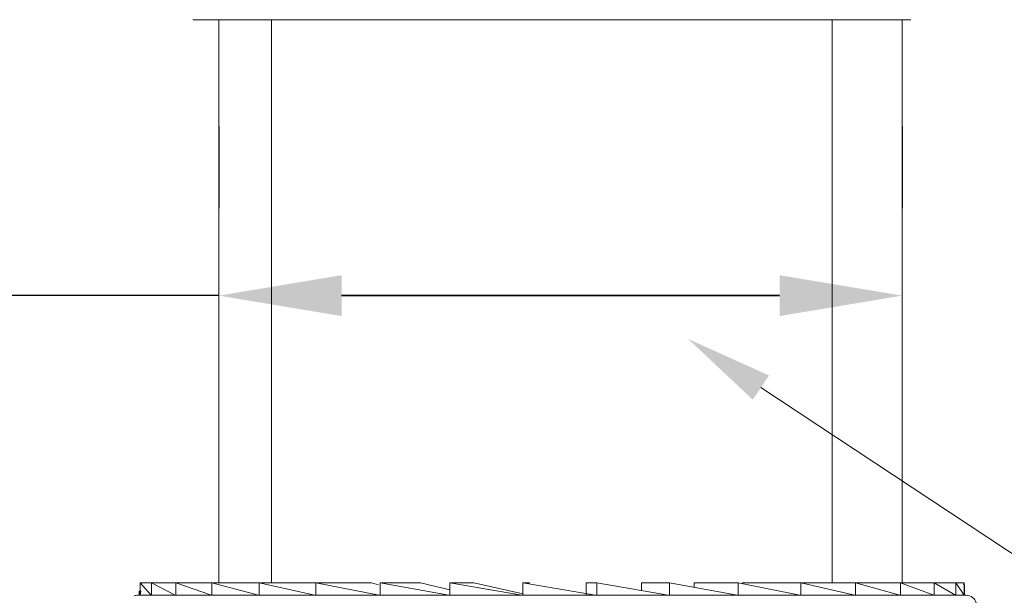
# Model space of a CAD drawing. Units: millimetres. Extents: x 2101.5 to 2157.7, y 1569.3 to 1628.4.
# Drawn here: x 2124.6 to 2130.3, y 1594.4 to 1597.7 of the extents above; entities that cross this region are included whole.
import ezdxf

# ---------------------------------------------------------------- set-up
doc = ezdxf.new("R2010")
doc.units = ezdxf.units.MM
doc.layers.add('cotas', color=8, linetype='Continuous', lineweight=5)
doc.layers.add('cuerpo', color=7, linetype='Continuous', lineweight=5)
doc.styles.add('ARIAL', font='arial.ttf')
doc.dimstyles.new('RS__E1_10_', dxfattribs={"dimtxt": 1.5, "dimasz": 0.7, "dimexe": 0.5, "dimexo": 1, "dimgap": 1, "dimtad": 0, "dimtih": 1, "dimtoh": 1, "dimdec": 0, "dimlfac": 10, "dimdsep": 46, "dimtxsty": 'ARIAL', "dimcen": 0, "dimclrd": 256, "dimclre": 256, "dimclrt": 256, "dimadec": 0, "dimazin": 0, "dimtfac": 1, "dimtdec": 0, "dimtofl": 0, "dimtmove": 0, "dimatfit": 3, "dimfxl": 1, "dimarcsym": 0})

# ---------------------------------------------------------------- blocks, each defined once
blk = doc.blocks.new('*D38')
at = {"layer": 'cotas', "lineweight": -2}
for p, q in [((2124.2297, 1597.8313), (2112.0074, 1597.8313)), ((2112.5074, 1597.1313), (2112.5074, 1590.4035)), ((2112.5074, 1575.5455), (2112.5074, 1581.1945)), ((2126.1889, 1574.8455), (2112.0074, 1574.8455))]:
    blk.add_line(p, q, dxfattribs=at)
at = {"layer": 'cotas'}
for points in [[(2112.6241, 1597.1313), (2112.3907, 1597.1313), (2112.5074, 1597.8313)], [(2112.3907, 1575.5455), (2112.6241, 1575.5455), (2112.5074, 1574.8455)]]:
    blk.add_solid(points, dxfattribs=at)
at = {"layer": 'Defpoints', "color": 0}
for p in [(2125.2297, 1597.8313), (2112.5074, 1574.8455), (2127.1889, 1574.8455)]:
    blk.add_point(p, dxfattribs=at)
at = {"layer": 'cotas', "insert": (2112.5074, 1585.799), "char_height": 1.5, "attachment_point": 5, "rotation": 90, "style": 'ARIAL'}
blk.add_mtext('min.350', dxfattribs=at)
blk = doc.blocks.new('*D49')
at = {"layer": 'cotas', "lineweight": -2}
for p, q in [((2140.811, 1598.5313), (2140.811, 1599.2313)), ((2131.161, 1597.8313), (2141.311, 1597.8313)), ((2131.0402, 1594.4659), (2141.311, 1594.4659)), ((2140.811, 1593.7659), (2140.811, 1593.0659))]:
    blk.add_line(p, q, dxfattribs=at)
at = {"layer": 'cotas'}
for points in [[(2140.6943, 1598.5313), (2140.9276, 1598.5313), (2140.811, 1597.8313)], [(2140.9276, 1593.7659), (2140.6943, 1593.7659), (2140.811, 1594.4659)]]:
    blk.add_solid(points, dxfattribs=at)
at = {"layer": 'Defpoints', "color": 0}
for p in [(2130.161, 1597.8313), (2130.0402, 1594.4659), (2140.811, 1594.4659)]:
    blk.add_point(p, dxfattribs=at)
at = {"layer": 'cotas', "insert": (2140.811, 1596.3113), "char_height": 1.5, "attachment_point": 5, "style": 'ARIAL'}
blk.add_mtext('max.40', dxfattribs=at)
blk = doc.blocks.new('*D54')
at = {"layer": 'cotas', "lineweight": -2}
for p, q in [((2125.786, 1597.0736), (2125.786, 1596.6061)), ((2129.686, 1597.0736), (2129.686, 1596.6061)), ((2125.786, 1596.1061), (2124.1055, 1596.1061)), ((2126.486, 1596.1061), (2128.986, 1596.1061)), ((2128.986, 1596.1061), (2126.486, 1596.1061))]:
    blk.add_line(p, q, dxfattribs=at)
at = {"layer": 'cotas'}
for points in [[(2126.486, 1596.2228), (2126.486, 1595.9895), (2125.786, 1596.1061)], [(2128.986, 1595.9895), (2128.986, 1596.2228), (2129.686, 1596.1061)]]:
    blk.add_solid(points, dxfattribs=at)
at = {"layer": 'Defpoints', "color": 0}
for p in [(2125.786, 1596.0736), (2129.686, 1596.1061), (2129.686, 1596.0736)]:
    blk.add_point(p, dxfattribs=at)
at = {"layer": 'cotas', "insert": (2121.211, 1596.1061), "char_height": 1.5, "attachment_point": 5, "style": 'ARIAL'}
blk.add_mtext('Ø35', dxfattribs=at)

msp = doc.modelspace()

# ---------------------------------------------------------------- linework, layer by layer
at = {"layer": 'cotas', "linetype": 'Continuous'}
msp.add_line((2128.8793, 1595.5812), (2131.7136, 1593.7091), dxfattribs=at)
msp.add_solid([(2128.4636, 1595.8591), (2128.833, 1595.5119), (2128.9256, 1595.6505)], dxfattribs=at)
at = {"layer": 'cuerpo'}
for p, q in [((2125.636, 1597.6813), (2129.736, 1597.6813)), ((2125.786, 1597.6813), (2125.786, 1594.4659)), ((2126.086, 1597.6813), (2126.086, 1594.4659)), ((2129.286, 1594.4659), (2129.286, 1597.6813)), ((2129.686, 1594.4659), (2129.686, 1597.6813)), ((2125.3358, 1594.4659), (2125.3991, 1594.3959)), ((2125.4007, 1594.4659), (2125.3358, 1594.4659)), ((2125.3358, 1594.4659), (2125.3358, 1594.3959)), ((2125.4007, 1594.4659), (2125.5362, 1594.3959)), ((2125.5389, 1594.4659), (2125.4007, 1594.4659)), ((2125.4007, 1594.4659), (2125.4007, 1594.3959)), ((2125.5389, 1594.4659), (2125.7425, 1594.3959)), ((2125.7462, 1594.4659), (2125.5389, 1594.4659)), ((2125.5389, 1594.4659), (2125.5389, 1594.3959)), ((2125.7462, 1594.4659), (2126.0112, 1594.3959)), ((2126.0159, 1594.4659), (2125.7462, 1594.4659)), ((2125.7462, 1594.4659), (2125.7462, 1594.3959)), ((2126.0159, 1594.4659), (2126.3337, 1594.3959)), ((2126.3392, 1594.4659), (2126.0159, 1594.4659)), ((2126.0159, 1594.4659), (2126.0159, 1594.3959)), ((2126.3392, 1594.4659), (2126.6997, 1594.3959)), ((2126.6566, 1594.4659), (2126.3392, 1594.4659)), ((2126.3392, 1594.4659), (2126.3392, 1594.3959)), ((2126.6963, 1594.4558), (2126.6566, 1594.4659)), ((2126.7058, 1594.4659), (2127.0974, 1594.3959)), ((2126.9368, 1594.4659), (2126.7058, 1594.4659)), ((2126.7058, 1594.4659), (2126.7058, 1594.3959)), ((2127.1039, 1594.4268), (2126.9368, 1594.4659)), ((2127.1039, 1594.4659), (2127.1039, 1594.3959)), ((2127.1039, 1594.4659), (2127.514, 1594.3959)), ((2127.241, 1594.4659), (2127.1039, 1594.4659)), ((2127.5207, 1594.4035), (2127.241, 1594.4659)), ((2127.5207, 1594.4659), (2127.9362, 1594.3959)), ((2127.5596, 1594.4659), (2127.5207, 1594.4659)), ((2127.5207, 1594.4659), (2127.5207, 1594.3959)), ((2127.8823, 1594.4659), (2127.8823, 1594.3959)), ((2127.8823, 1594.4659), (2127.9428, 1594.4659)), ((2127.9428, 1594.4659), (2127.9428, 1594.3959)), ((2127.9428, 1594.4659), (2128.3503, 1594.3959)), ((2128.1986, 1594.4659), (2128.1986, 1594.422)), ((2128.1986, 1594.4659), (2128.3567, 1594.4659)), ((2128.3567, 1594.4659), (2128.3567, 1594.3959)), ((2128.3567, 1594.4659), (2128.743, 1594.3959)), ((2128.4984, 1594.4659), (2128.4984, 1594.4402)), ((2128.4984, 1594.4659), (2128.749, 1594.4659)), ((2128.749, 1594.4659), (2128.749, 1594.3959)), ((2128.749, 1594.4659), (2129.1018, 1594.3959)), ((2128.7722, 1594.4659), (2129.1071, 1594.4659)), ((2129.1071, 1594.4659), (2129.1071, 1594.3959)), ((2129.1071, 1594.4659), (2129.4151, 1594.3959)), ((2129.1071, 1594.4659), (2129.4196, 1594.4659)), ((2129.4196, 1594.4659), (2129.4196, 1594.3959)), ((2129.4196, 1594.4659), (2129.6728, 1594.3959)), ((2129.4196, 1594.4659), (2129.6763, 1594.4659)), ((2129.6763, 1594.4659), (2129.6763, 1594.3959)), ((2129.6763, 1594.4659), (2129.8666, 1594.3959)), ((2129.6763, 1594.4659), (2129.8691, 1594.4659)), ((2129.8691, 1594.4659), (2129.8691, 1594.3959)), ((2129.8691, 1594.4659), (2129.9903, 1594.3959)), ((2129.8691, 1594.4659), (2129.9917, 1594.4659)), ((2129.9917, 1594.4659), (2129.9917, 1594.3959)), ((2129.9917, 1594.4659), (2130.04, 1594.3959)), ((2129.9917, 1594.4659), (2130.0402, 1594.4659)), ((2130.0402, 1594.4659), (2130.0365, 1594.4559)), ((2130.0402, 1594.4659), (2130.0402, 1594.3959)), ((2130.041, 1594.3959), (2130.041, 1594.4559)), ((2125.321, 1594.3959), (2130.051, 1594.3959)), ((2125.331, 1594.4203), (2125.331, 1594.3959)), ((2125.3393, 1594.4203), (2125.3354, 1594.3959)), ((2127.6892, 1594.4375), (2127.6892, 1594.4375))]:
    msp.add_line(p, q, dxfattribs=at)
at = {"layer": 'cuerpo', "flags": 128}
msp.add_lwpolyline([(2125.321, 1594.3959), (2125.3093, 1594.3948), (2125.3045, 1594.3936)], dxfattribs=at)
at = {"layer": 'cuerpo'}
msp.add_arc((2130.051, 1594.3359), 0.06, 16.4145, 90, dxfattribs=at)

# ---------------------------------------------------------------- dimensions: what is measured, and where the dimension line sits
at = {"layer": 'cotas'}
dim = msp.add_linear_dim(base=(2140.811, 1594.4659), p1=(2130.161, 1597.8313), p2=(2130.0402, 1594.4659), angle=90, text='max.40', dimstyle='RS__E1_10_', dxfattribs=at)
dim.commit()
dim.dimension.update_dxf_attribs({"geometry": '*D49', "text_midpoint": (2140.811, 1596.3113), "dimtype": 160})
dim = msp.add_linear_dim(base=(2112.5074, 1574.8455), p1=(2125.2297, 1597.8313), p2=(2127.1889, 1574.8455), angle=90, text='min.350', dimstyle='RS__E1_10_', override={"dimscale": 1, "dimtxt": 1.5, "dimasz": 0.7, "dimexe": 0.5, "dimexo": 1, "dimgap": 1, "dimcen": 0, "dimtix": 0, "dimtofl": 0, "dimtmove": 0, "dimatfit": 3}, dxfattribs=at)
dim.commit()
dim.dimension.update_dxf_attribs({"geometry": '*D38', "text_midpoint": (2112.5074, 1585.799), "dimtype": 160, "text_rotation": 90})
dim = msp.add_linear_dim(base=(2129.686, 1596.1061), p1=(2125.786, 1596.0736), p2=(2129.686, 1596.0736), text='Ø35', dimstyle='RS__E1_10_', override={"dimpost": 'Ø<>'}, dxfattribs=at)
dim.commit()
dim.dimension.update_dxf_attribs({"geometry": '*D54', "text_midpoint": (2121.211, 1596.1061), "dimtype": 160})

doc.saveas('drawing.dxf')
